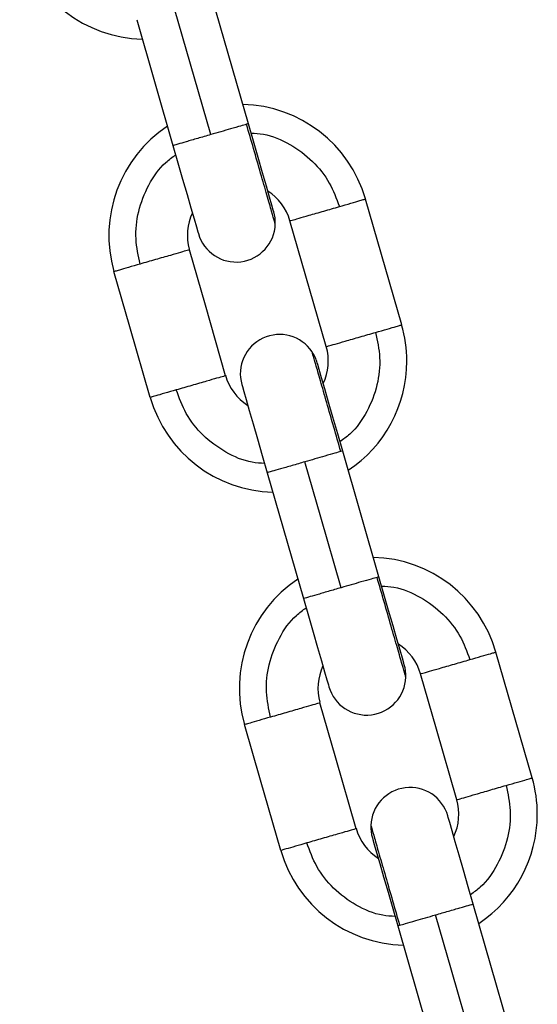
# Model space of a CAD drawing. Units: millimetres. Extents: x 17.6 to 38, y 6.4 to 23.
# Drawn here: x 21.2 to 21.2, y 20.3 to 20.4 of the extents above; entities that cross this region are included whole.
import ezdxf

# ---------------------------------------------------------------- set-up
doc = ezdxf.new("R2010")
doc.units = ezdxf.units.MM

# ---------------------------------------------------------------- blocks, each defined once
blk = doc.blocks.new('OPSH1_S011B')
at = {"color": 7, "linetype": 'Continuous', "lineweight": 25}
for p, q in [((39.26145994913703, 14.98895850042907), (39.2586903597129, 14.99856164316741)), ((39.25292384874946, 14.99690427641478), (39.25569486868507, 14.9872958884677)), ((39.2714358593238, 14.95436837534514), (39.26866626989967, 14.96397151808348)), ((39.26289975893623, 14.96231415133086), (39.26567089808113, 14.95270576338378)), ((39.28141176951057, 14.91977813105193), (39.27864170324928, 14.92938294272033)), ((39.272875669123, 14.92772390703765), (39.27564525854713, 14.9181207642993))]:
    blk.add_line(p, q, dxfattribs=at)
at = {"color": 8, "linetype": 'Continuous', "lineweight": 25}
for p, q in [((39.26141536486274, 14.98894574503508), (39.2613189245475, 14.98891785006133)), ((39.2686202551139, 14.96396388868895), (39.26852369558937, 14.96393611292449)), ((39.27139127504951, 14.95435550074187), (39.27129483473426, 14.95432772497741)), ((39.27292025339729, 14.92773678164092), (39.27301681292182, 14.92776455740538))]:
    blk.add_line(p, q, dxfattribs=at)
at = {"color": 7, "linetype": 'Continuous', "lineweight": 25, "flags": 128}
for points in [[(39.2585774685157, 14.98812725405303), (39.25702560198432, 14.99350788454619), (39.2558063293708, 14.99773564200011)], [(39.2633997226966, 14.98223271231261), (39.26336252939826, 14.98236181597319), (39.26325226080543, 14.98274412016478), (39.26307308924324, 14.98336508135405), (39.26283216726905, 14.9842007384738), (39.2625384355796, 14.98521914343444), (39.26220333826667, 14.98638107637969), (39.26183963072425, 14.98764183382598), (39.2614614988578, 14.98895325522033)], [(39.25569391501075, 14.98729946474639), (39.25607252371437, 14.98598685125914), (39.25643646967536, 14.98472454409209), (39.25677204382545, 14.98356106142607), (39.25706613314277, 14.98254122595397), (39.25730753195411, 14.98170425753203), (39.25748694193489, 14.98108234266845), (39.2575974489463, 14.98069932322112), (39.25763464224464, 14.98056998114196)], [(39.27317381155616, 14.97360327105132), (39.27162194502479, 14.97898390154448), (39.27040267241127, 14.9832116589984)], [(39.2674087311042, 14.97194053988066), (39.26585698378211, 14.97732128958312), (39.26463771116859, 14.98154892782775)], [(39.25972199690467, 14.96972372393218), (39.25817024958259, 14.97510435442534), (39.25695097696907, 14.97933211187926)], [(39.253957035662, 14.96806099276152), (39.25240516913063, 14.97344174246398), (39.2511858965171, 14.97766938070861)], [(39.26866626989967, 14.96397151808348), (39.26828766119606, 14.96528436998931), (39.26792347681648, 14.96654703478423), (39.26758790266639, 14.96771075586882), (39.26729369413978, 14.96873082975951), (39.26705229532844, 14.96956803660002), (39.26687288534767, 14.97019018988219), (39.26676237833625, 14.97057320932952), (39.26672506582862, 14.97070267061797)], [(39.26095998537666, 14.96903993944732), (39.26099729788429, 14.96891083578673), (39.26110756647712, 14.96852829317656), (39.26128673803932, 14.967907212778), (39.26152777922279, 14.96707131723967), (39.26182151091224, 14.96605267386046), (39.26215672743446, 14.96489050249663), (39.26252043497688, 14.96362938742247), (39.26289868605262, 14.96231772760955)], [(39.26855337870246, 14.95353700975982), (39.26700151217109, 14.95891775946227), (39.26578223955757, 14.9631453977069)], [(39.27337563288337, 14.9476424680194), (39.27333843958503, 14.94777157167998), (39.2732281709922, 14.94815399508086), (39.27304899943, 14.94877495627013), (39.27280807745582, 14.94961061338988), (39.27251434576637, 14.95062889914122), (39.27217924845344, 14.95179083208648), (39.27181566012031, 14.95305170874205), (39.27143740904457, 14.9543631301364)], [(39.26566982519752, 14.95270933966246), (39.26604843390113, 14.95139660696593), (39.26641249907142, 14.95013429979888), (39.26674795401222, 14.94897093634215), (39.26704216253883, 14.94795110087004), (39.26728344214088, 14.94711413244811), (39.26746285212165, 14.94649221758452), (39.26757335913307, 14.9461091981372), (39.2676106716407, 14.94597985605803)], [(39.28314972174293, 14.93901302675811), (39.28159785521156, 14.94439377646056), (39.28037858259803, 14.94862141470519)], [(39.27738464129096, 14.93735041479674), (39.27583289396888, 14.94273104528991), (39.27461362135536, 14.94695880274382)], [(39.26969802630073, 14.93513347963897), (39.26814615976936, 14.94051422934142), (39.26692688715583, 14.94474186758605)], [(39.26393294584877, 14.9334708676776), (39.26238107931739, 14.93885149817076), (39.26116180670387, 14.94307925562468)], [(39.27864170324928, 14.92938294272033), (39.27826321375495, 14.93069567541686), (39.27789914858467, 14.93195798258391), (39.27756357443458, 14.93312134604064), (39.27726948511726, 14.93414118151274), (39.27702808630592, 14.93497814993468), (39.27684867632514, 14.93560006479827), (39.27673828852302, 14.93598308424559), (39.27670097601539, 14.93611242632476)], [(39.27093589556343, 14.93444981436339), (39.27097320807106, 14.93432071070281), (39.27108347666389, 14.93393828730193), (39.27126252901679, 14.93331732611266), (39.27150357020027, 14.93248166899291), (39.27179718268043, 14.93146338324157), (39.27213227999336, 14.93030145029631), (39.27249598753578, 14.92904057364074), (39.27287411940223, 14.92772915224639)], [(39.27852928888923, 14.91894688467589), (39.27697754156715, 14.92432751516906), (39.27575814974433, 14.92855527262297)]]:
    blk.add_lwpolyline(points, dxfattribs=at)
at = {"color": 7, "linetype": 'Continuous', "lineweight": 25}
for centre, radius, start, end in [((39.25358947765916, 15.00542232004652), 0.00999999999999343, 196.0683010258147, 268.6301391334712), ((39.26079431424104, 14.98044052007451), 0.009999999999995637, 16.11009970706934, 88.63013913347127), ((39.26079431424104, 14.98044052007451), 0.009999999999995656, 123.5453453852275, 196.0683010258147), ((39.26079431424104, 14.98044052007451), 0.00400000000000343, 16.11440551693498, 57.49736434605587), ((39.26079431424104, 14.98044052007451), 0.00400000000000367, 154.6781201410718, 195.4362678499566), ((39.26051720514251, 14.98140135853525), 0.003000000000000136, 358.0782967522224, 16.08774222975481), ((39.26051720514251, 14.98140135853525), 0.003000000000001914, 196.0877422297547, 358.0782967522224), ((39.26356540523547, 14.97083213547073), 0.009999999999996774, 0, 16.11009970706934), ((39.263842514334, 14.96987129700999), 0.002999999999997657, 34.11506809766894, 196.0877422297547), ((39.263842514334, 14.96987129700999), 0.00300000000000175, 16.08774222975481, 34.11506809766894), ((39.26356540523547, 14.97083213547073), 0.003999999999999271, 334.6781201410718, 16.11440551693498), ((39.26356540523547, 14.97083213547073), 0.009999999999996416, 303.5453453852275, 0), ((39.26356540523547, 14.97083213547073), 0.003999999999999466, 195.4362678499566, 237.4973643460559), ((39.26356540523547, 14.97083213547073), 0.00999999999999643, 196.0683010258147, 268.6301391334712), ((39.27077024181735, 14.94585033549872), 0.009999999999998512, 16.11009970706934, 88.63013913347127), ((39.27077024181735, 14.94585033549872), 0.009999999999998305, 123.5453453852275, 196.0683010258147), ((39.27077024181735, 14.94585033549872), 0.00400000000000162, 16.11440551693498, 57.49736434605587), ((39.27077024181735, 14.94585033549872), 0.004000000000001841, 154.6781201410718, 195.4362678499566), ((39.27049313271881, 14.94681117395946), 0.00300000000000006, 358.0782967522224, 16.08774222975481), ((39.27049313271881, 14.94681117395946), 0.00300000000000273, 196.0877422297547, 358.0782967522224), ((39.27354133281177, 14.93624195089403), 0.009999999999995464, 0, 16.11009970706934), ((39.27381844191031, 14.9352811124342), 0.003000000000000285, 16.08774222975481, 178.0782967522223), ((39.27354133281177, 14.93624195089403), 0.004000000000000952, 334.6781201410718, 16.11440551693498), ((39.27354133281177, 14.93624195089403), 0.009999999999995453, 303.5453453852275, 0), ((39.27354133281177, 14.93624195089403), 0.004000000000000501, 195.4362678499566, 237.4973643460559), ((39.27381844191031, 14.9352811124342), 0.002999999999998331, 178.0782967522223, 196.0877422297547), ((39.27354133281177, 14.93624195089403), 0.009999999999995556, 196.0683010258147, 268.6301391334712)]:
    blk.add_arc(centre, radius, start, end, dxfattribs=at)
for points, knots in [([(39.2613189245475, 14.98891785006133), (39.26118514829058, 14.9888792470171), (39.26091082279517, 14.98880008648909), (39.26017204117842, 14.98858712563167), (39.25936469970829, 14.98835430405113), (39.2588355238985, 14.98820168132959), (39.2585774685157, 14.98812725405303)], [0, 0, 0, 0, 0.2738352169595081, 0.561534487418357, 0.786179973429678, 1, 1, 1, 1]), ([(39.26841092360145, 14.98263718943206), (39.26871552236288, 14.98272501419949), (39.26934016208715, 14.98290511617386), (39.26997502179974, 14.98308835840241), (39.27034134101076, 14.98319387025519), (39.2703825672851, 14.9832058276467), (39.27040267241127, 14.9832116589984)], [0, 0, 0, 0, 0.2738185639192103, 0.5615188687214374, 0.7861626114156512, 1, 1, 1, 1]), ([(39.26463771116859, 14.98154892782775), (39.26467196585317, 14.98155878813547), (39.26474119975127, 14.98157871730898), (39.26528081662936, 14.98173447065953), (39.26611453859722, 14.98197492303977), (39.26722853605305, 14.98229607213004), (39.26801833384333, 14.98252392778675), (39.26841092360145, 14.98263718943206)], [0, 0, 0, 0, 0.1857392032555568, 0.3754070296393363, 0.5590299428747803, 0.7808042379252055, 0.9999999999999999, 0.9999999999999999, 0.9999999999999999, 0.9999999999999999]), ([(39.25695097696907, 14.97933211187926), (39.25691672227175, 14.97932225160973), (39.25684748834819, 14.97930232251444), (39.25630787166291, 14.9791465685709), (39.25547414893107, 14.97890611853625), (39.25436011875344, 14.97858494857398), (39.25357027579038, 14.9783571091272), (39.25317764532691, 14.97824385027495)], [0, 0, 0, 0, 0.1857354400739995, 0.37539942368009, 0.5590186166112122, 0.7807884183886914, 1, 1, 1, 1]), ([(39.25317764532691, 14.97824385027495), (39.25287305179326, 14.97815602534199), (39.25224842279194, 14.97797592302929), (39.251613495553, 14.97779268607126), (39.251247407561, 14.97768716654962), (39.25120606104055, 14.9776752112554), (39.2511858965171, 14.97766938070861)], [0, 0, 0, 0, 0.2738207721808197, 0.5615233971965817, 0.7861568048942015, 1, 1, 1, 1]), ([(39.27118206274635, 14.97302880148497), (39.27148665628, 14.97311662641703), (39.27211128528315, 14.97329672872972), (39.27274621252208, 14.97347996568776), (39.27311230051227, 14.9735854852094), (39.27315364703271, 14.97359744050361), (39.27317381155616, 14.97360327105132)], [0, 0, 0, 0, 0.2738207721808197, 0.5615233971965817, 0.7861568048942015, 1, 1, 1, 1]), ([(39.2674087311042, 14.97194053988066), (39.26744298580151, 14.97195040014928), (39.2675122197269, 14.97197032924457), (39.26805183641035, 14.97212608318812), (39.26888555914401, 14.97236653322277), (39.26999958932164, 14.97268770318503), (39.27078943228288, 14.97291554263181), (39.27118206274635, 14.97302880148497)], [0, 0, 0, 0, 0.1857354400739995, 0.37539942368009, 0.5590186166112122, 0.7807884183886914, 1, 1, 1, 1]), ([(39.25972199690467, 14.96972372393218), (39.25968780079155, 14.9697138624794), (39.25961868271214, 14.96969393025545), (39.25907886544509, 14.96953818483023), (39.25824520558298, 14.96929774659354), (39.25713122665901, 14.96897654104366), (39.25634141610853, 14.9687487180078), (39.25594878447181, 14.96863546232787)], [0, 0, 0, 0, 0.1857342516428248, 0.375410915707573, 0.5590324376732116, 0.7807856378986356, 1, 1, 1, 1]), ([(39.25594878447181, 14.96863546232787), (39.25564418571038, 14.96854763756044), (39.25501954598612, 14.96836753558516), (39.25438468627534, 14.9681842933566), (39.25401836706432, 14.96807878150382), (39.25397714078998, 14.96806682411231), (39.253957035662, 14.96806099276152)], [0, 0, 0, 0, 0.2738185639192103, 0.5615188687214374, 0.7861626114156512, 1, 1, 1, 1]), ([(39.26852369558937, 14.96393611292449), (39.26838991401191, 14.96389750868154), (39.26811558869839, 14.96381834889751), (39.26737688759012, 14.96360540628364), (39.26656950948917, 14.96337243453825), (39.26604029337058, 14.96321981655335), (39.26578223955757, 14.9631453977069)], [0, 0, 0, 0, 0.2738315601770831, 0.5615042773351862, 0.7861828287721133, 0.9999999999999999, 0.9999999999999999, 0.9999999999999999, 0.9999999999999999]), ([(39.27129483473426, 14.95432772497741), (39.27116105958875, 14.95428911747665), (39.27088673636889, 14.95420994780913), (39.27014793073967, 14.95399705068637), (39.26934062767931, 14.95376402786921), (39.26881143672098, 14.95361142566223), (39.26855337870246, 14.95353700975982)], [0, 0, 0, 0, 0.2738330059674477, 0.5615299534935129, 0.7861816998488961, 1, 1, 1, 1]), ([(39.27838683378822, 14.94804694513884), (39.27869141699911, 14.948134839509), (39.27931603187052, 14.94831508625036), (39.2799511118882, 14.94849799796036), (39.28031721418473, 14.94860382609174), (39.28035846511001, 14.9486156488935), (39.28037858259803, 14.94862141470519)], [0, 0, 0, 0, 0.2738229318220134, 0.5615341526139855, 0.78616645323802, 1, 1, 1, 1]), ([(39.27461362135536, 14.94695880274382), (39.2746478751741, 14.94696867505052), (39.27471710677845, 14.94698862832017), (39.27525673053414, 14.94714419697964), (39.27609046666284, 14.94738465527614), (39.2772044076536, 14.9477060058686), (39.27799423806381, 14.94793374457883), (39.27838683378822, 14.94804694513884)], [0, 0, 0, 0, 0.1857397990962334, 0.3754052705331136, 0.5590287728202975, 0.7808093783546879, 1, 1, 1, 1]), ([(39.26692688715583, 14.94474186758605), (39.26689263333709, 14.94473199527845), (39.26682340173274, 14.94471204200879), (39.26628377797705, 14.94455647334932), (39.26545004184835, 14.94431601505282), (39.26433610085941, 14.94399466446036), (39.2635462704492, 14.94376692575013), (39.26315367472297, 14.94365372519103)], [0, 0, 0, 0, 0.1857397990962334, 0.3754052705331136, 0.5590287728202975, 0.7808093783546879, 1, 1, 1, 1]), ([(39.26315367472297, 14.94365372519103), (39.26284909253253, 14.94356583081906), (39.26222447975478, 14.94338558407587), (39.26158938464313, 14.9432026723777), (39.26122332564218, 14.94309684361603), (39.26118197367022, 14.94308502126994), (39.26116180670387, 14.94307925562468)], [0, 0, 0, 0, 0.2738218141010714, 0.5615318604813366, 0.7861632441762264, 1, 1, 1, 1]), ([(39.28115797293312, 14.93843855719176), (39.28146256854224, 14.93852645002578), (39.2820871861676, 14.93870668707375), (39.2827220848484, 14.93888962211956), (39.28308838617694, 14.93899543494051), (39.28312961539622, 14.93900726000327), (39.28314972174293, 14.93901302675811)], [0, 0, 0, 0, 0.2738251860517781, 0.5615183966322174, 0.7861646928670291, 1, 1, 1, 1]), ([(39.27738464129096, 14.93735041479674), (39.27741889512244, 14.93736028706523), (39.27748812675226, 14.93738024025576), (39.27802775031513, 14.93753580950822), (39.27886148720962, 14.93777626546005), (39.27997546092219, 14.9380976369245), (39.28076533650336, 14.93832535942663), (39.28115797293312, 14.93843855719176)], [0, 0, 0, 0, 0.1857360357902168, 0.375397664382358, 0.559017446242179, 0.7807935582415747, 1, 1, 1, 1]), ([(39.26969802630073, 14.93513347963897), (39.26966377246926, 14.93512360736956), (39.26959454083944, 14.93510365417903), (39.26905491727838, 14.93494808492658), (39.26822118038389, 14.93470762897475), (39.26710720666951, 14.9343862575103), (39.26631733108833, 14.93415853500817), (39.26592469465858, 14.93404533724395)], [0, 0, 0, 0, 0.1857360357902168, 0.375397664382358, 0.559017446242179, 0.7807935582415747, 1, 1, 1, 1]), ([(39.26592469465858, 14.93404533724395), (39.26562009888575, 14.93395745016248), (39.26499548092023, 14.93377722491066), (39.26436058751268, 14.93359420558743), (39.26399427851347, 14.93348864835905), (39.26395305138966, 14.9334766963854), (39.26393294584877, 14.9334708676776)], [0, 0, 0, 0, 0.273825823315835, 0.5615197034349139, 0.7861630184866454, 0.9999999999999999, 0.9999999999999999, 0.9999999999999999, 0.9999999999999999]), ([(39.27301681292182, 14.92776455740538), (39.27315059357342, 14.92780316275791), (39.27342491698609, 14.92788232482023), (39.27416360550332, 14.92809524342253), (39.27497090445276, 14.92832825357498), (39.27550009293363, 14.92848085641224), (39.27575814974433, 14.92855527262297)], [0, 0, 0, 0, 0.2738392252665534, 0.5615199949556129, 0.7861768436046377, 0.9999999999999999, 0.9999999999999999, 0.9999999999999999, 0.9999999999999999])]:
    blk.add_open_spline(points, degree=3, knots=knots, dxfattribs=at)
at = {"color": 8, "linetype": 'Continuous', "lineweight": 25}
for points, knots in [([(39.26351547491676, 14.98130133013335), (39.26350249941414, 14.98134626429025), (39.26347560974126, 14.98143938319815), (39.26325296086169, 14.98221207580598), (39.26289218688352, 14.98346226970232), (39.26241237130479, 14.98512631242436), (39.26187350332465, 14.98699491267296), (39.26149943739246, 14.98829194277248), (39.2613189245475, 14.98891785006133)], [0, 0, 0, 0, 0.1569921938381856, 0.325341399231204, 0.4999943241261388, 0.6746439490072107, 0.8429930624046654, 1, 1, 1, 1]), ([(39.2585774685157, 14.98812725405303), (39.25824185667615, 14.98803044311323), (39.25756351112422, 14.98783476685155), (39.25666937578525, 14.9875769800971), (39.25599768971723, 14.98738314961126), (39.25565369248388, 14.98728415128487), (39.25572798171005, 14.98730543842946), (39.25574374449378, 14.98730995516387)], [0, 0, 0, 0, 0.2209746256340033, 0.4466384566254941, 0.6650942271432847, 0.9289392621941563, 0.9999999999999999, 0.9999999999999999, 0.9999999999999999, 0.9999999999999999]), ([(39.26166403544075, 14.988250754877), (39.26197893582857, 14.98823097670054), (39.26301753789802, 14.9881657444718), (39.26467485269303, 14.98744716117806), (39.26640702517388, 14.98617180555327), (39.26771808575712, 14.9845189708846), (39.26818540519152, 14.98324970845867), (39.26841092360145, 14.98263718943206)], [0, 0, 0, 0, 0.1012372538173497, 0.3338999423844645, 0.5665726188894331, 0.7908371725388764, 1, 1, 1, 1]), ([(39.25317764532691, 14.97824385027495), (39.25304235900866, 14.9788823802616), (39.2527620095715, 14.98020558519299), (39.25299168760456, 14.98230268015748), (39.25377850608119, 14.9843046597495), (39.25479871837332, 14.98579536236291), (39.25564307431331, 14.98640370100445), (39.25589907419807, 14.98658814291564)], [0, 0, 0, 0, 0.2091580754460411, 0.433431479441713, 0.6660893394592686, 0.8987617815945727, 1, 1, 1, 1]), ([(39.27118206274635, 14.97302880148497), (39.2713173345327, 14.97239027369749), (39.27159765304886, 14.97106707714436), (39.27136821718695, 14.9689699352936), (39.27058115766512, 14.96696802077138), (39.26956099467124, 14.96547728782086), (39.26871663491865, 14.96486895038804), (39.26846063387519, 14.96468450884429)], [0, 0, 0, 0, 0.2091573762787199, 0.4334287791753185, 0.6660904556457781, 0.8987621200106433, 1, 1, 1, 1]), ([(39.26852369558937, 14.96393611292449), (39.26834317870079, 14.96456201942299), (39.26796910439215, 14.96585904788451), (39.26743030129354, 14.96772766918518), (39.26695021757941, 14.96939165949577), (39.26658976686839, 14.97064193340309), (39.26636683772075, 14.97141431825246), (39.26634006266057, 14.97150753963858), (39.2663271452201, 14.97155251364318)], [0, 0, 0, 0, 0.1570177623509986, 0.3253784824840964, 0.5000422697376175, 0.6747056294173093, 0.8430640138899362, 1, 1, 1, 1]), ([(39.26269567263252, 14.96302189688292), (39.2623807722447, 14.96304167505848), (39.26134217017706, 14.96310690728721), (39.25968485538023, 14.96382549058096), (39.25795268290121, 14.96510084620575), (39.25664162231614, 14.96675368087442), (39.25617430288175, 14.96802294330034), (39.25594878447181, 14.96863546232787)], [0, 0, 0, 0, 0.1012372538173497, 0.3338999423844645, 0.5665726188894331, 0.7908371725388764, 1, 1, 1, 1]), ([(39.26578223955757, 14.9631453977069), (39.26544666341387, 14.96304865159589), (39.26476833313053, 14.96285308996782), (39.26387430345666, 14.96259501856336), (39.26320252222094, 14.96240156236279), (39.26285871763857, 14.96230214625727), (39.2629327975791, 14.96232365450185), (39.26294851553565, 14.96232821802703)], [0, 0, 0, 0, 0.2209502502867273, 0.446626641805894, 0.6650842701456031, 0.9289390545201036, 1, 1, 1, 1]), ([(39.27349150431282, 14.94671108584014), (39.27349150431282, 14.94671108583923), (39.2734915047712, 14.94671108425944), (39.27344502273617, 14.94687171706635), (39.27323068175964, 14.94761531766714), (39.27286780900057, 14.94887394576533), (39.2723883507805, 14.95053560067542), (39.2718493780193, 14.95240481077114), (39.27147533970118, 14.95370181249625), (39.27129483473426, 14.95432772497741)], [0, 0, 0, 0, 9.601061544485933e-06, 0.1570168818806585, 0.3253568523702161, 0.5000076987198357, 0.674646049002681, 0.8429893386438353, 1, 1, 1, 1]), ([(39.26855337870246, 14.95353700975982), (39.26821776158057, 14.95344026607988), (39.26753938550236, 14.95324472004238), (39.26664531332416, 14.95298662839621), (39.26597358386597, 14.95279317495413), (39.26562960344553, 14.95269375851756), (39.26570389200778, 14.95271526648291), (39.26571965468055, 14.95271983007994)], [0, 0, 0, 0, 0.2209682771049462, 0.4466386951774531, 0.6650905411445289, 0.9289383415254013, 1, 1, 1, 1]), ([(39.2716400648368, 14.95366051058379), (39.27195496540834, 14.95364073258286), (39.27299356808352, 14.95357550093347), (39.27465082136395, 14.95285693160592), (39.27638302363802, 14.95158164251159), (39.2776939628874, 14.9499287385094), (39.27816130816599, 14.94865945841018), (39.27838683378822, 14.94804694513884)], [0, 0, 0, 0, 0.1012380429165211, 0.3339025449853641, 0.5665591323485849, 0.7908355422080682, 1, 1, 1, 1]), ([(39.26315367472297, 14.94365372519103), (39.26301834086179, 14.94429225245192), (39.26273789429241, 14.94561544516698), (39.26296757228182, 14.94771258575808), (39.26375454823746, 14.94971445108119), (39.26477466581117, 14.95120515603382), (39.2656189826338, 14.95181345795543), (39.26587498438484, 14.95199789862242)], [0, 0, 0, 0, 0.2091624460241668, 0.4334383847154963, 0.666103468430126, 0.8987606374193472, 1, 1, 1, 1]), ([(39.28115797293312, 14.93843855719176), (39.2812932451924, 14.93780002905867), (39.28157356468718, 14.93647683178976), (39.28134412097997, 14.93437969568156), (39.28055710446814, 14.932377787976), (39.27953687249455, 14.93088714860976), (39.27869254360293, 14.93027882636004), (39.27843654406196, 14.93009438376036)], [0, 0, 0, 0, 0.2091595191709065, 0.4334332198083045, 0.6660972799809194, 0.8987610827923252, 1, 1, 1, 1]), ([(39.27082014334327, 14.93538119654265), (39.27082014334327, 14.93538119654265), (39.27082014288671, 14.93538119812335), (39.27086640747247, 14.93522056302452), (39.27108101480907, 14.9344769657461), (39.2714438729471, 14.93321835221802), (39.27192310489217, 14.93155664852809), (39.2724623096873, 14.92968749131312), (39.27283632191747, 14.9283904730916), (39.27301681292182, 14.92776455740538)], [0, 0, 0, 0, 9.60105187332651e-06, 0.157016396404126, 0.325357181056601, 0.5000078514802389, 0.6746439047305652, 0.8429894968008401, 1, 1, 1, 1]), ([(39.27267158281929, 14.928431771799), (39.27235668186212, 14.92845154928243), (39.27131807791547, 14.92851677922924), (39.2696608138648, 14.92923538725033), (39.26792851151176, 14.93051059621182), (39.26661756861348, 14.93216354800977), (39.26615022127579, 14.93343282531866), (39.26592469465858, 14.93404533724395)], [0, 0, 0, 0, 0.101237005671055, 0.3338991239502381, 0.566563573214507, 0.7908376852254484, 1, 1, 1, 1]), ([(39.27575814974433, 14.92855527262297), (39.27609376686623, 14.928652016302), (39.27677214294444, 14.9288475623395), (39.27766621512264, 14.92910565398567), (39.27833794458083, 14.92929910742775), (39.27868192500127, 14.92939852386432), (39.27860763643902, 14.92937701589897), (39.27859187376625, 14.92937245230284)], [0, 0, 0, 0, 0.2209682771049462, 0.4466386951774531, 0.6650905411445289, 0.9289383415254013, 1, 1, 1, 1])]:
    blk.add_open_spline(points, degree=3, knots=knots, dxfattribs=at)

msp = doc.modelspace()

# ---------------------------------------------------------------- block references
msp.add_blockref('OPSH1_S011B', (-18.04930221755616, 5.422232180095582))

doc.saveas('drawing.dxf')
